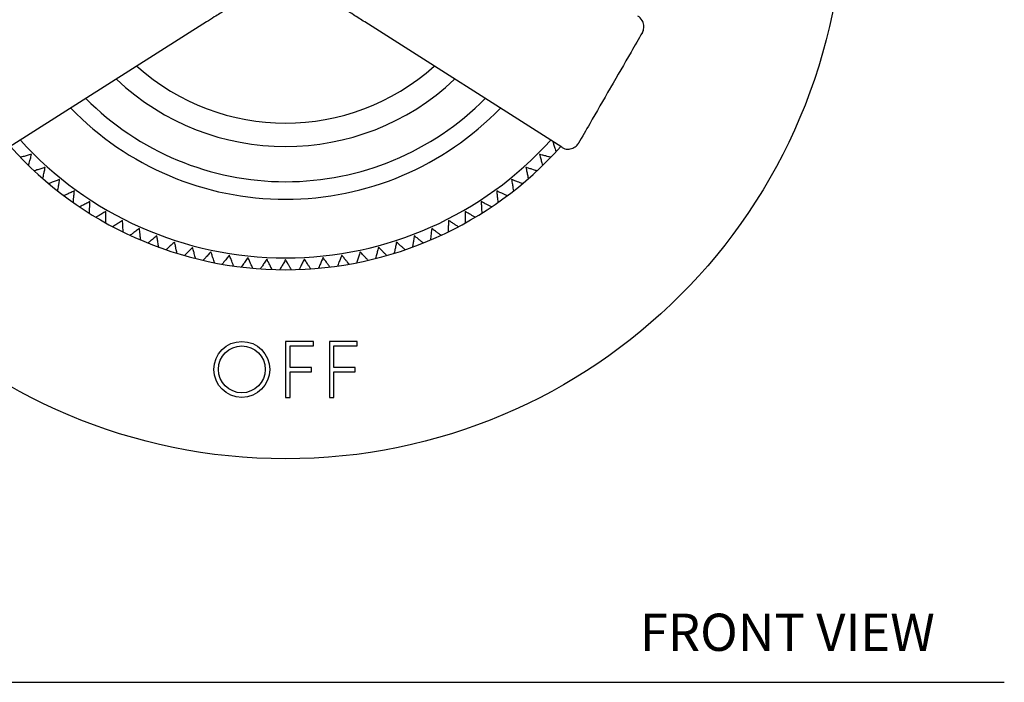
# Model space of a CAD drawing. Units: inches. Extents: x 1.3 to 12.4, y 1.9 to 12.1.
# Drawn here: x 3 to 6.3, y 1.9 to 4.2 of the extents above; entities that cross this region are included whole.
import ezdxf

# ---------------------------------------------------------------- set-up
doc = ezdxf.new("R2010")
doc.units = ezdxf.units.IN
doc.header["$MEASUREMENT"] = 0
doc.layers.add('WATERWORKS FITTINGS', color=7, linetype='Continuous')
doc.styles.add('GOTHAM BOOK', font='GOTHMBOK_0.TTF', dxfattribs={"height": 0.125})

# ---------------------------------------------------------------- blocks, each defined once
blk = doc.blocks.new('AE3T01 FRONT')
at = {"layer": 'WATERWORKS FITTINGS', "ltscale": 1.5}
for p, q in [((-0.2658, -0.4087), (-0.9284, -0.8295)), ((0.9284, -0.8295), (0.2658, -0.4087)), ((0.0938, -1.4811), (0, -1.4811)), ((0, -1.4811), (0, -1.6686)), ((0.0938, -1.4961), (0.0938, -1.4811)), ((0.2408, -1.4811), (0.147, -1.4811)), ((0.147, -1.4811), (0.147, -1.6686)), ((0.2408, -1.4961), (0.2408, -1.4811)), ((0.015, -1.4961), (0.0938, -1.4961)), ((0.015, -1.5679), (0.015, -1.4961)), ((0.162, -1.5679), (0.162, -1.4961)), ((0.162, -1.4961), (0.2408, -1.4961)), ((0.087, -1.5679), (0.015, -1.5679)), ((0.015, -1.5829), (0.087, -1.5829)), ((0.015, -1.6686), (0.015, -1.5829)), ((0.087, -1.5829), (0.087, -1.5679)), ((0.234, -1.5679), (0.162, -1.5679)), ((0.162, -1.6686), (0.162, -1.5829)), ((0.162, -1.5829), (0.234, -1.5829)), ((0.234, -1.5829), (0.234, -1.5679)), ((0, -1.6686), (0.015, -1.6686)), ((0.147, -1.6686), (0.162, -1.6686))]:
    blk.add_line(p, q, dxfattribs=at)
at = {"layer": 'WATERWORKS FITTINGS', "ltscale": 2.25}
for centre, radius in [((0, 0), 1.875), ((-0.147, -1.5748), 0.0938), ((-0.147, -1.5748), 0.0787)]:
    blk.add_circle(centre, radius, dxfattribs=at)
for radius, start, end in [(0.748, 228.1448, 311.8299), (0.8268, 226.6162, 313.3712), (0.9449, 224.7996, 315.1811), (1.0039, 224.079, 315.9348), (1.2008, 222.1438, 317.8572), (1.2402, 221.8167, 318.1833)]:
    blk.add_arc((0, 0), radius, start, end, dxfattribs=at)
at = {"layer": 'WATERWORKS FITTINGS', "ltscale": 1.5}
for points, knots in [([(-0.2034, -0.3691), (-0.2153, -0.3766), (-0.2354, -0.3893), (-0.2569, -0.403), (-0.2658, -0.4087)], [0, 0, 0, 0, 0.5870324, 1, 1, 1, 1]), ([(0.2658, -0.4087), (0.2531, -0.4006), (0.2315, -0.3868), (0.2117, -0.3743), (0.2034, -0.3691)], [0, 0, 0, 0, 0.584842, 1, 1, 1, 1]), ([(1.2034, -0.4191), (1.2019, -0.4135), (1.1982, -0.4002), (1.1886, -0.3925), (1.1827, -0.3893), (1.1826, -0.3893)], [0, 0, 0, 0, 0.420202, 0.994784, 1, 1, 1, 1]), ([(1.1985, -0.4439), (1.1985, -0.4438), (1.1998, -0.4416), (1.2034, -0.434), (1.2034, -0.4252), (1.2034, -0.4191)], [0, 0, 0, 0, 0.008344, 0.305454, 1, 1, 1, 1]), ([(1.1985, -0.4439), (1.1858, -0.4658), (1.15, -0.5278), (1.1144, -0.5895), (1.0913, -0.6295), (1.0911, -0.6299)], [0, 0, 0, 0, 0.352169, 0.993727, 1, 1, 1, 1]), ([(1.0911, -0.6299), (1.0908, -0.6303), (1.0677, -0.6703), (1.0321, -0.7321), (0.9963, -0.794), (0.9836, -0.816)], [0, 0, 0, 0, 0.006273, 0.64783, 1, 1, 1, 1]), ([(0.8973, -0.8098), (0.8987, -0.8141), (0.9018, -0.8235), (0.9056, -0.8352), (0.9081, -0.8429), (0.9083, -0.8437), (0.9084, -0.844)], [0.0458012, 0.0458012, 0.0458012, 0.0458012, 0.2780924, 0.5573857, 0.8062984, 1, 1, 1, 1]), ([(0.9646, -0.8327), (0.9699, -0.8296), (0.9775, -0.8252), (0.9823, -0.8182), (0.9836, -0.816), (0.9836, -0.816)], [0, 0, 0, 0, 0.694547, 0.991656, 1, 1, 1, 1]), ([(-0.853, -0.853), (-0.8583, -0.8544), (-0.8688, -0.8572), (-0.8815, -0.8606), (-0.8893, -0.8627), (-0.89, -0.8629), (-0.8904, -0.863)], [0, 0, 0, 0, 0.278233, 0.557664, 0.806701, 1, 1, 1, 1]), ([(-0.863, -0.8904), (-0.863, -0.8904), (-0.8632, -0.8911), (-0.8626, -0.8886), (-0.8611, -0.883), (-0.8585, -0.8736), (-0.8557, -0.8631), (-0.8538, -0.8558), (-0.853, -0.853)], [0, 0, 0, 0, 0.020032, 0.214372, 0.409106, 0.618629, 0.853323, 1, 1, 1, 1]), ([(0.853, -0.853), (0.8544, -0.8583), (0.8572, -0.8688), (0.8606, -0.8815), (0.8627, -0.8893), (0.8629, -0.8901), (0.863, -0.8904)], [0, 0, 0, 0, 0.277426, 0.556049, 0.804363, 1, 1, 1, 1]), ([(0.8904, -0.863), (0.8904, -0.863), (0.8911, -0.8632), (0.8886, -0.8626), (0.883, -0.8611), (0.8736, -0.8585), (0.8631, -0.8557), (0.8558, -0.8538), (0.853, -0.853)], [0, 0, 0, 0, 0.018849, 0.213424, 0.408393, 0.618169, 0.853146, 1, 1, 1, 1]), ([(0.9284, -0.8295), (0.9285, -0.8296), (0.9342, -0.8332), (0.9457, -0.8376), (0.959, -0.8341), (0.9646, -0.8327)], [0, 0, 0, 0, 0.0052165, 0.5797989, 1, 1, 1, 1]), ([(-0.8072, -0.8965), (-0.8124, -0.8982), (-0.8228, -0.9015), (-0.8352, -0.9056), (-0.843, -0.9081), (-0.8437, -0.9083), (-0.844, -0.9084)], [0, 0, 0, 0, 0.277371, 0.55594, 0.804207, 1, 1, 1, 1]), ([(-0.8152, -0.9343), (-0.8153, -0.9344), (-0.8154, -0.9351), (-0.8149, -0.9326), (-0.8137, -0.9269), (-0.8116, -0.9173), (-0.8094, -0.9067), (-0.8078, -0.8993), (-0.8072, -0.8965)], [0, 0, 0, 0, 0.019008, 0.213551, 0.408491, 0.618232, 0.853171, 1, 1, 1, 1]), ([(0.8072, -0.8965), (0.8083, -0.9018), (0.8106, -0.9125), (0.8133, -0.9253), (0.815, -0.9332), (0.8152, -0.934), (0.8152, -0.9343)], [0, 0, 0, 0, 0.278226, 0.55765, 0.80668, 1, 1, 1, 1]), ([(0.844, -0.9084), (0.844, -0.9085), (0.8447, -0.9087), (0.8423, -0.9079), (0.8368, -0.9061), (0.8275, -0.9031), (0.8171, -0.8997), (0.81, -0.8974), (0.8072, -0.8965)], [0, 0, 0, 0, 0.020133, 0.214452, 0.409167, 0.618667, 0.853337, 1, 1, 1, 1]), ([(-0.7592, -0.9375), (-0.7643, -0.9395), (-0.7745, -0.9434), (-0.7867, -0.9481), (-0.7943, -0.951), (-0.795, -0.9512), (-0.7953, -0.9514)], [0, 0, 0, 0, 0.278112, 0.557426, 0.806359, 1, 1, 1, 1]), ([(-0.7652, -0.9757), (-0.7652, -0.9758), (-0.7653, -0.9765), (-0.7649, -0.9739), (-0.764, -0.9682), (-0.7625, -0.9586), (-0.7608, -0.9478), (-0.7596, -0.9404), (-0.7592, -0.9375)], [0, 0, 0, 0, 0.020726, 0.214928, 0.409526, 0.618901, 0.85343, 1, 1, 1, 1]), ([(0.7592, -0.9375), (0.76, -0.9429), (0.7617, -0.9537), (0.7638, -0.9666), (0.7651, -0.9746), (0.7652, -0.9754), (0.7652, -0.9757)], [0, 0, 0, 0, 0.276918, 0.555026, 0.802882, 1, 1, 1, 1]), ([(0.7953, -0.9514), (0.7953, -0.9514), (0.796, -0.9516), (0.7936, -0.9507), (0.7882, -0.9486), (0.7791, -0.9451), (0.7689, -0.9412), (0.7619, -0.9385), (0.7592, -0.9375)], [0, 0, 0, 0, 0.019998, 0.214343, 0.409085, 0.618614, 0.853316, 1, 1, 1, 1]), ([(-0.7091, -0.9759), (-0.714, -0.9782), (-0.724, -0.9826), (-0.736, -0.9879), (-0.7434, -0.9912), (-0.7441, -0.9915), (-0.7444, -0.9917)], [0, 0, 0, 0, 0.277767, 0.55674, 0.805368, 1, 1, 1, 1]), ([(-0.7131, -1.0144), (-0.7131, -1.0145), (-0.7132, -1.0152), (-0.7129, -1.0126), (-0.7123, -1.0069), (-0.7113, -0.9972), (-0.7102, -0.9863), (-0.7094, -0.9788), (-0.7091, -0.9759)], [0, 0, 0, 0, 0.017469, 0.212317, 0.407562, 0.617633, 0.852942, 1, 1, 1, 1]), ([(0.7091, -0.9759), (0.7096, -0.9814), (0.7108, -0.9922), (0.7121, -1.0053), (0.713, -1.0133), (0.7131, -1.0141), (0.7131, -1.0144)], [0, 0, 0, 0, 0.278241, 0.557679, 0.806719, 1, 1, 1, 1]), ([(0.7444, -0.9917), (0.7445, -0.9917), (0.7451, -0.992), (0.7428, -0.9909), (0.7375, -0.9886), (0.7285, -0.9846), (0.7186, -0.9802), (0.7117, -0.9771), (0.7091, -0.9759)], [0, 0, 0, 0, 0.019086, 0.213613, 0.408535, 0.618258, 0.853177, 1, 1, 1, 1]), ([(-0.657, -1.0117), (-0.6619, -1.0142), (-0.6716, -1.0192), (-0.6833, -1.0251), (-0.6905, -1.0288), (-0.6912, -1.0291), (-0.6915, -1.0293)], [0, 0, 0, 0, 0.2778734, 0.5569562, 0.805682, 1, 1, 1, 1]), ([(-0.659, -1.0503), (-0.659, -1.0504), (-0.6591, -1.0511), (-0.6589, -1.0486), (-0.6586, -1.0428), (-0.6581, -1.033), (-0.6576, -1.0222), (-0.6572, -1.0146), (-0.657, -1.0117)], [0, 0, 0, 0, 0.021016, 0.21516, 0.409701, 0.619014, 0.853474, 1, 1, 1, 1]), ([(0.657, -1.0117), (0.6573, -1.0172), (0.6579, -1.0281), (0.6586, -1.0411), (0.659, -1.0493), (0.659, -1.05), (0.659, -1.0504)], [0, 0, 0, 0, 0.277372, 0.555934, 0.804195, 1, 1, 1, 1]), ([(0.6915, -1.0293), (0.6915, -1.0293), (0.6922, -1.0296), (0.6899, -1.0285), (0.6847, -1.0258), (0.676, -1.0214), (0.6663, -1.0165), (0.6596, -1.013), (0.657, -1.0117)], [0, 0, 0, 0, 0.020711, 0.214915, 0.409514, 0.618889, 0.853418, 1, 1, 1, 1]), ([(-0.6032, -1.0447), (-0.6079, -1.0474), (-0.6174, -1.0529), (-0.6287, -1.0595), (-0.6357, -1.0635), (-0.6364, -1.0639), (-0.6367, -1.0641)], [0, 0, 0, 0, 0.2780386, 0.5572918, 0.8061693, 1, 1, 1, 1]), ([(-0.6032, -1.0835), (-0.6032, -1.0835), (-0.6032, -1.0842), (-0.6032, -1.0817), (-0.6032, -1.0759), (-0.6032, -1.0662), (-0.6032, -1.0553), (-0.6032, -1.0477), (-0.6032, -1.0447)], [0, 0, 0, 0, 0.014413, 0.209229, 0.404466, 0.61436, 0.84939, 1, 1, 1, 1]), ([(0.6032, -1.0447), (0.6032, -1.0465), (0.6032, -1.054), (0.6032, -1.0664), (0.6032, -1.0778), (0.6032, -1.0834), (0.6032, -1.0831), (0.6032, -1.0831)], [0, 0, 0, 0, 0.089696, 0.383397, 0.654654, 0.888402, 1, 1, 1, 1]), ([(0.6367, -1.0641), (0.6367, -1.0641), (0.6374, -1.0645), (0.6351, -1.0632), (0.6301, -1.0603), (0.6216, -1.0554), (0.6122, -1.0499), (0.6057, -1.0462), (0.6032, -1.0447)], [0, 0, 0, 0, 0.0176478, 0.2124587, 0.4076654, 0.6176954, 0.8529567, 1, 1, 1, 1]), ([(-0.5477, -1.0749), (-0.5522, -1.0778), (-0.5614, -1.0838), (-0.5724, -1.0909), (-0.5792, -1.0953), (-0.5798, -1.0957), (-0.5801, -1.0959)], [0, 0, 0, 0, 0.277523, 0.556261, 0.80468, 1, 1, 1, 1]), ([(-0.5456, -1.1135), (-0.5456, -1.1135), (-0.5456, -1.1143), (-0.5457, -1.1117), (-0.546, -1.1059), (-0.5465, -1.0961), (-0.5471, -1.0853), (-0.5475, -1.0778), (-0.5477, -1.0749)], [0, 0, 0, 0, 0.020892, 0.215061, 0.409626, 0.618965, 0.853454, 1, 1, 1, 1]), ([(0.5477, -1.0749), (0.5474, -1.0803), (0.5468, -1.0912), (0.5461, -1.1043), (0.5457, -1.1124), (0.5457, -1.1131), (0.5456, -1.1135)], [0, 0, 0, 0, 0.27776, 0.556713, 0.805322, 1, 1, 1, 1]), ([(0.5801, -1.0959), (0.5802, -1.096), (0.5808, -1.0964), (0.5786, -1.0949), (0.5737, -1.0918), (0.5655, -1.0865), (0.5564, -1.0805), (0.5501, -1.0764), (0.5477, -1.0749)], [0, 0, 0, 0, 0.0210009, 0.2151461, 0.4096864, 0.6189978, 0.8534551, 1, 1, 1, 1]), ([(-0.4907, -1.102), (-0.4951, -1.1052), (-0.5039, -1.1117), (-0.5145, -1.1194), (-0.5211, -1.1241), (-0.5217, -1.1246), (-0.5219, -1.1248)], [0, 0, 0, 0, 0.278186, 0.557596, 0.806615, 1, 1, 1, 1]), ([(-0.4866, -1.1405), (-0.4866, -1.1406), (-0.4865, -1.1413), (-0.4868, -1.1387), (-0.4874, -1.133), (-0.4884, -1.1232), (-0.4896, -1.1124), (-0.4904, -1.1049), (-0.4907, -1.102)], [0, 0, 0, 0, 0.01855, 0.213184, 0.408214, 0.618055, 0.853105, 1, 1, 1, 1]), ([(0.4907, -1.102), (0.4901, -1.1075), (0.4889, -1.1183), (0.4876, -1.1314), (0.4867, -1.1394), (0.4867, -1.1402), (0.4866, -1.1405)], [0, 0, 0, 0, 0.277907, 0.557009, 0.805751, 1, 1, 1, 1]), ([(0.522, -1.1248), (0.522, -1.1248), (0.5226, -1.1252), (0.5205, -1.1237), (0.5158, -1.1203), (0.5079, -1.1146), (0.4991, -1.1082), (0.493, -1.1037), (0.4907, -1.102)], [0, 0, 0, 0, 0.016686, 0.211687, 0.407084, 0.617316, 0.852806, 1, 1, 1, 1]), ([(-0.4323, -1.1262), (-0.4365, -1.1296), (-0.445, -1.1365), (-0.4552, -1.1448), (-0.4615, -1.1499), (-0.4621, -1.1504), (-0.4624, -1.1506)], [0, 0, 0, 0, 0.2770597, 0.5553457, 0.803362, 1, 1, 1, 1]), ([(-0.4263, -1.1644), (-0.4263, -1.1645), (-0.4261, -1.1652), (-0.4265, -1.1626), (-0.4274, -1.1569), (-0.429, -1.1473), (-0.4307, -1.1365), (-0.4319, -1.1291), (-0.4323, -1.1262)], [0, 0, 0, 0, 0.020349, 0.214626, 0.409299, 0.618754, 0.853373, 1, 1, 1, 1]), ([(-0.3728, -1.1473), (-0.3768, -1.1509), (-0.385, -1.1583), (-0.3947, -1.167), (-0.4007, -1.1724), (-0.4013, -1.1729), (-0.4015, -1.1732)], [0, 0, 0, 0, 0.278209, 0.557657, 0.806709, 1, 1, 1, 1]), ([(-0.3647, -1.1851), (-0.3647, -1.1852), (-0.3646, -1.1859), (-0.3651, -1.1834), (-0.3663, -1.1777), (-0.3683, -1.1682), (-0.3706, -1.1575), (-0.3722, -1.1501), (-0.3728, -1.1473)], [0, 0, 0, 0, 0.019754, 0.214149, 0.40894, 0.618523, 0.853284, 1, 1, 1, 1]), ([(0.3728, -1.1473), (0.3716, -1.1526), (0.3694, -1.1633), (0.3667, -1.1761), (0.365, -1.1841), (0.3648, -1.1848), (0.3647, -1.1851)], [0, 0, 0, 0, 0.2775546, 0.5563041, 0.8047319, 1, 1, 1, 1]), ([(0.4015, -1.1732), (0.4016, -1.1732), (0.4021, -1.1737), (0.4002, -1.172), (0.3959, -1.1681), (0.3886, -1.1616), (0.3806, -1.1543), (0.3749, -1.1492), (0.3728, -1.1473)], [0, 0, 0, 0, 0.018403, 0.213062, 0.408115, 0.617979, 0.853054, 1, 1, 1, 1]), ([(0.4323, -1.1262), (0.4315, -1.1316), (0.4297, -1.1424), (0.4277, -1.1553), (0.4264, -1.1633), (0.4263, -1.1641), (0.4263, -1.1644)], [0, 0, 0, 0, 0.278037, 0.557269, 0.806127, 1, 1, 1, 1]), ([(0.4624, -1.1505), (0.4624, -1.1506), (0.463, -1.1511), (0.461, -1.1494), (0.4565, -1.1458), (0.4489, -1.1396), (0.4404, -1.1328), (0.4346, -1.128), (0.4323, -1.1262)], [0, 0, 0, 0, 0.020874, 0.215043, 0.409607, 0.618943, 0.853428, 1, 1, 1, 1]), ([(-0.3122, -1.1652), (-0.3161, -1.1691), (-0.3238, -1.1768), (-0.3331, -1.1861), (-0.3388, -1.1918), (-0.3394, -1.1924), (-0.3396, -1.1926)], [0, 0, 0, 0, 0.277186, 0.555617, 0.803763, 1, 1, 1, 1]), ([(-0.3022, -1.2026), (-0.3022, -1.2027), (-0.302, -1.2034), (-0.3027, -1.2009), (-0.3042, -1.1953), (-0.3067, -1.1858), (-0.3095, -1.1753), (-0.3115, -1.168), (-0.3122, -1.1652)], [0, 0, 0, 0, 0.019376, 0.213846, 0.408711, 0.618375, 0.853226, 1, 1, 1, 1]), ([(-0.2508, -1.18), (-0.2545, -1.184), (-0.2618, -1.1921), (-0.2705, -1.2019), (-0.276, -1.2079), (-0.2765, -1.2085), (-0.2767, -1.2087)], [0, 0, 0, 0, 0.278126, 0.557491, 0.80647, 1, 1, 1, 1]), ([(-0.2389, -1.2168), (-0.2388, -1.2168), (-0.2386, -1.2175), (-0.2394, -1.2151), (-0.2412, -1.2095), (-0.2442, -1.2003), (-0.2476, -1.1899), (-0.2499, -1.1827), (-0.2508, -1.18)], [0, 0, 0, 0, 0.020561, 0.214796, 0.409426, 0.618835, 0.853402, 1, 1, 1, 1]), ([(0.2508, -1.18), (0.2491, -1.1852), (0.2457, -1.1956), (0.2417, -1.208), (0.2392, -1.2157), (0.239, -1.2165), (0.2389, -1.2168)], [0, 0, 0, 0, 0.277076, 0.555349, 0.803352, 1, 1, 1, 1]), ([(0.2767, -1.2087), (0.2767, -1.2088), (0.2772, -1.2093), (0.2755, -1.2074), (0.2716, -1.2031), (0.2651, -1.1958), (0.2578, -1.1877), (0.2528, -1.1821), (0.2508, -1.18)], [0, 0, 0, 0, 0.019684, 0.214089, 0.408888, 0.618477, 0.853245, 1, 1, 1, 1]), ([(0.3122, -1.1652), (0.3108, -1.1705), (0.308, -1.1811), (0.3046, -1.1937), (0.3025, -1.2015), (0.3023, -1.2023), (0.3022, -1.2026)], [0, 0, 0, 0, 0.2781988, 0.5575963, 0.806602, 1, 1, 1, 1]), ([(0.3396, -1.1926), (0.3396, -1.1926), (0.3401, -1.1931), (0.3383, -1.1913), (0.3342, -1.1872), (0.3273, -1.1803), (0.3196, -1.1726), (0.3143, -1.1673), (0.3122, -1.1652)], [0, 0, 0, 0, 0.020337, 0.214612, 0.409279, 0.618727, 0.853337, 1, 1, 1, 1]), ([(-0.1887, -1.1915), (-0.1921, -1.1957), (-0.199, -1.2042), (-0.2073, -1.2144), (-0.2124, -1.2207), (-0.2128, -1.2213), (-0.2131, -1.2215)], [0, 0, 0, 0, 0.27764, 0.55651, 0.805046, 1, 1, 1, 1]), ([(-0.1748, -1.2276), (-0.1748, -1.2277), (-0.1746, -1.2283), (-0.1755, -1.2259), (-0.1776, -1.2205), (-0.1811, -1.2114), (-0.185, -1.2012), (-0.1877, -1.1942), (-0.1887, -1.1915)], [0, 0, 0, 0, 0.017963, 0.212712, 0.407859, 0.617823, 0.853011, 1, 1, 1, 1]), ([(-0.1261, -1.1997), (-0.1293, -1.2041), (-0.1357, -1.213), (-0.1434, -1.2236), (-0.1482, -1.2301), (-0.1486, -1.2307), (-0.1488, -1.231)], [0, 0, 0, 0, 0.27794, 0.557105, 0.805904, 1, 1, 1, 1]), ([(-0.1104, -1.2351), (-0.1103, -1.2351), (-0.11, -1.2358), (-0.1111, -1.2334), (-0.1135, -1.2281), (-0.1174, -1.2192), (-0.1218, -1.2093), (-0.1249, -1.2024), (-0.1261, -1.1997)], [0, 0, 0, 0, 0.020965, 0.21512, 0.409668, 0.618989, 0.853459, 1, 1, 1, 1]), ([(-0.0631, -1.2047), (-0.0661, -1.2093), (-0.0721, -1.2184), (-0.0792, -1.2294), (-0.0836, -1.2362), (-0.084, -1.2368), (-0.0842, -1.2371)], [0, 0, 0, 0, 0.277966, 0.55715, 0.805966, 1, 1, 1, 1]), ([(-0.0456, -1.2392), (-0.0455, -1.2392), (-0.0452, -1.2399), (-0.0464, -1.2375), (-0.049, -1.2324), (-0.0535, -1.2237), (-0.0584, -1.214), (-0.0618, -1.2073), (-0.0631, -1.2047)], [0, 0, 0, 0, 0.016406, 0.211463, 0.406918, 0.617214, 0.852773, 1, 1, 1, 1]), ([(0, -1.2063), (-0.0027, -1.2111), (-0.0082, -1.2205), (-0.0147, -1.2319), (-0.0188, -1.2389), (-0.0192, -1.2395), (-0.0193, -1.2398)], [0, 0, 0, 0, 0.277638, 0.55649, 0.805009, 1, 1, 1, 1]), ([(0.0193, -1.2398), (0.0194, -1.2399), (0.0197, -1.2405), (0.0184, -1.2383), (0.0155, -1.2333), (0.0107, -1.2248), (0.0052, -1.2154), (0.0015, -1.2089), (0, -1.2063)], [0, 0, 0, 0, 0.02096, 0.215115, 0.409663, 0.618985, 0.853452, 1, 1, 1, 1]), ([(0.0631, -1.2047), (0.0607, -1.2095), (0.0557, -1.2193), (0.0498, -1.2309), (0.0461, -1.2382), (0.0457, -1.2388), (0.0456, -1.2391)], [0, 0, 0, 0, 0.278166, 0.557542, 0.806528, 1, 1, 1, 1]), ([(0.0842, -1.2371), (0.0842, -1.2372), (0.0846, -1.2378), (0.0832, -1.2356), (0.0801, -1.2308), (0.0747, -1.2226), (0.0688, -1.2135), (0.0647, -1.2071), (0.0631, -1.2047)], [0, 0, 0, 0, 0.0181067, 0.2128257, 0.4079419, 0.6178715, 0.8530219, 1, 1, 1, 1]), ([(0.1261, -1.1997), (0.1239, -1.2047), (0.1194, -1.2147), (0.1141, -1.2267), (0.1108, -1.2341), (0.1105, -1.2348), (0.1104, -1.2351)], [0, 0, 0, 0, 0.277225, 0.555654, 0.803796, 1, 1, 1, 1]), ([(0.1488, -1.231), (0.1489, -1.2311), (0.1493, -1.2317), (0.1478, -1.2296), (0.1444, -1.2249), (0.1386, -1.217), (0.1322, -1.2082), (0.1278, -1.2021), (0.1261, -1.1997)], [0, 0, 0, 0, 0.0205363, 0.2147736, 0.4094052, 0.618815, 0.8533822, 1, 1, 1, 1]), ([(0.1887, -1.1915), (0.1868, -1.1966), (0.1828, -1.2068), (0.1782, -1.219), (0.1752, -1.2266), (0.175, -1.2273), (0.1749, -1.2276)], [0, 0, 0, 0, 0.278242, 0.557689, 0.806739, 1, 1, 1, 1]), ([(0.2131, -1.2215), (0.2131, -1.2216), (0.2136, -1.2222), (0.2119, -1.2201), (0.2083, -1.2156), (0.2021, -1.2081), (0.1953, -1.1996), (0.1905, -1.1937), (0.1887, -1.1915)], [0, 0, 0, 0, 0.01942, 0.213878, 0.40873, 0.618377, 0.85321, 1, 1, 1, 1])]:
    blk.add_open_spline(points, degree=3, knots=knots, dxfattribs=at)

msp = doc.modelspace()

# ---------------------------------------------------------------- linework, layer by layer
at = {"layer": 'WATERWORKS FITTINGS', "color": 251}
msp.add_line((1.3172, 1.9412), (6.2809, 1.9412), dxfattribs=at)

# ---------------------------------------------------------------- block references
at = {"layer": 'WATERWORKS FITTINGS'}
msp.add_blockref('AE3T01 FRONT', (3.8669, 4.5662), dxfattribs=at)

# ---------------------------------------------------------------- texts
at = {"layer": 'WATERWORKS FITTINGS', "color": 251, "insert": (5.0568, 2.0076), "char_height": 0.125, "width": 1.227339, "attachment_point": 7, "style": 'GOTHAM BOOK'}
msp.add_mtext('FRONT VIEW', dxfattribs=at)

doc.saveas('drawing.dxf')
